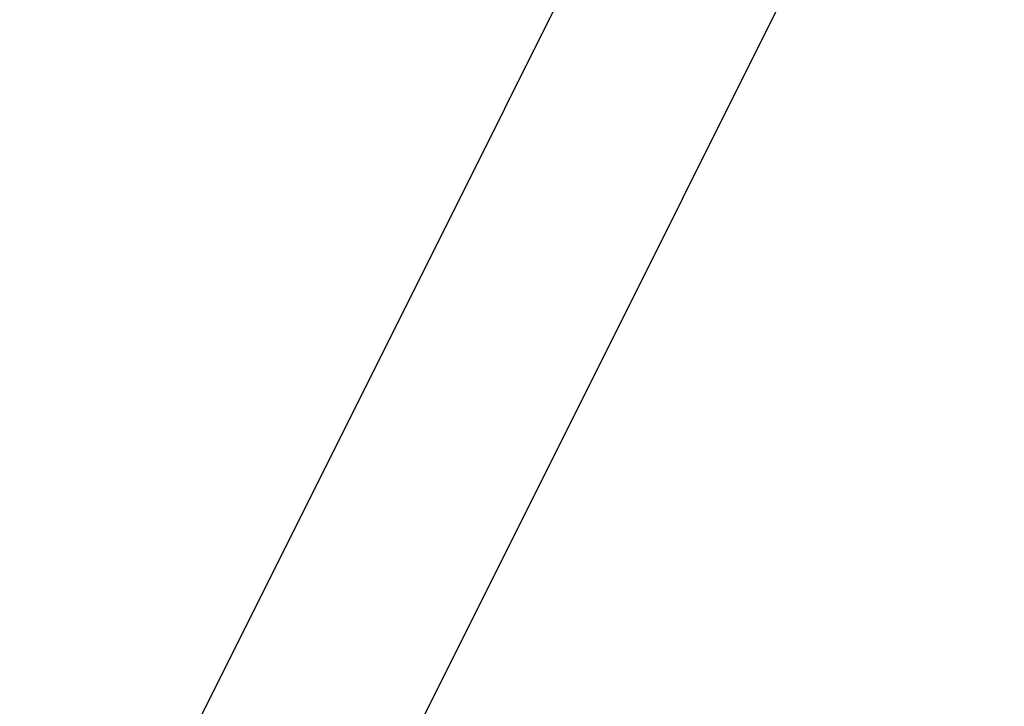
# Model space of a CAD drawing. Extents: x -49.2 to 49.2, y -29.6 to 29.6.
# Drawn here: x -37.9 to -36.2, y -24.2 to -23 of the extents above; entities that cross this region are included whole.
import ezdxf

# ---------------------------------------------------------------- set-up
doc = ezdxf.new("R2010")
doc.units = 0
doc.layers.get('0').update_dxf_attribs({"linetype": 'CONTINUOUS'})

msp = doc.modelspace()

# ---------------------------------------------------------------- linework, layer by layer
at = {"color": 0}
for points in [[(-36.4971, -21.9945), (-38.1882, -25.3767)], [(-36.4971, -21.9945), (-38.1882, -25.3767)], [(-36.4971, -21.9945), (-38.1882, -25.3767)], [(-36.4971, -21.9945), (-38.1882, -25.3767)], [(-36.4971, -21.9945), (-38.1882, -25.3767)], [(-36.4971, -21.9945), (-38.1882, -25.3767)], [(-36.4971, -21.9945), (-38.1882, -25.3767)], [(-36.4971, -21.9945), (-38.1882, -25.3767)], [(-36.4971, -21.9945), (-38.1882, -25.3767)], [(-36.4971, -21.9945), (-38.1882, -25.3767)], [(-36.4971, -21.9945), (-38.1882, -25.3767)], [(-36.4971, -21.9945), (-38.1882, -25.3767)], [(-36.4971, -21.9945), (-38.1882, -25.3767)], [(-36.4971, -21.9945), (-38.1882, -25.3767)], [(-36.4971, -21.9945), (-38.1882, -25.3767)], [(-36.4971, -21.9945), (-38.1882, -25.3767)], [(-36.4971, -21.9945), (-38.1882, -25.3767)], [(-36.4971, -21.9945), (-38.1882, -25.3767)], [(-36.4971, -21.9945), (-38.1882, -25.3767)], [(-36.4971, -21.9945), (-38.1882, -25.3767)], [(-36.4971, -21.9945), (-38.1882, -25.3767)], [(-37.8751, -25.5333), (-36.184, -22.1511)], [(-37.8751, -25.5333), (-36.184, -22.1511)], [(-37.8751, -25.5333), (-36.184, -22.1511)], [(-37.8751, -25.5333), (-36.184, -22.1511)], [(-37.8751, -25.5333), (-36.184, -22.1511)], [(-37.8751, -25.5333), (-36.184, -22.1511)], [(-37.8751, -25.5333), (-36.184, -22.1511)], [(-37.8751, -25.5333), (-36.184, -22.1511)], [(-37.8751, -25.5333), (-36.184, -22.1511)], [(-37.8751, -25.5333), (-36.184, -22.1511)], [(-37.8751, -25.5333), (-36.184, -22.1511)], [(-37.8751, -25.5333), (-36.184, -22.1511)], [(-37.8751, -25.5333), (-36.184, -22.1511)], [(-37.8751, -25.5333), (-36.184, -22.1511)], [(-37.8751, -25.5333), (-36.184, -22.1511)], [(-37.8751, -25.5333), (-36.184, -22.1511)], [(-37.8751, -25.5333), (-36.184, -22.1511)], [(-37.8751, -25.5333), (-36.184, -22.1511)], [(-37.8751, -25.5333), (-36.184, -22.1511)], [(-37.8751, -25.5333), (-36.184, -22.1511)], [(-37.8751, -25.5333), (-36.184, -22.1511)]]:
    msp.add_lwpolyline(points, dxfattribs=at)

doc.saveas('drawing.dxf')
